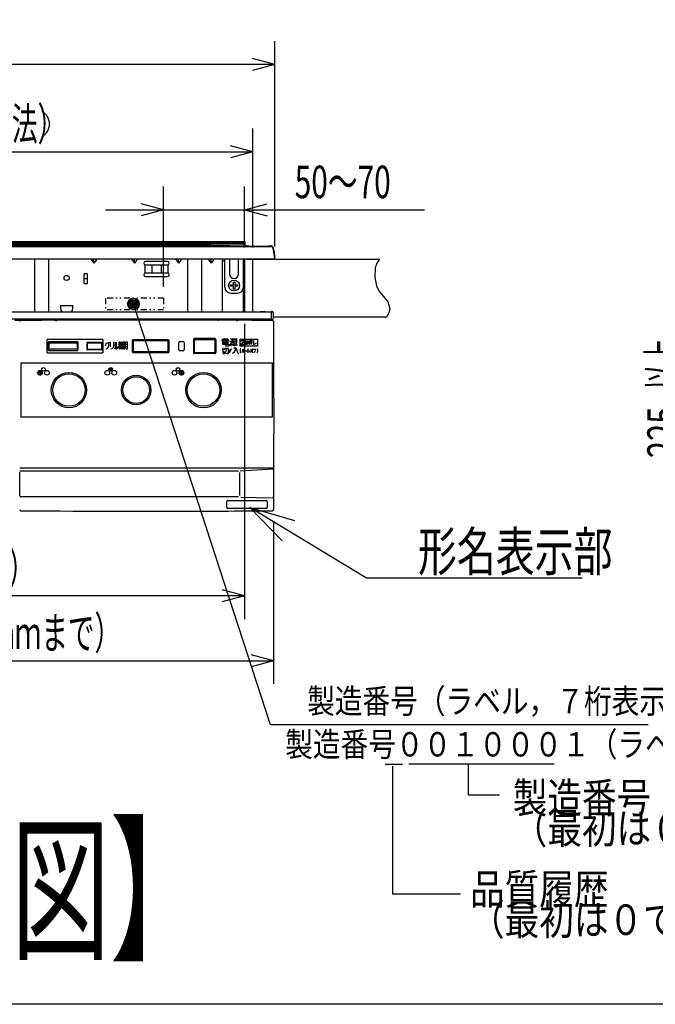
# Model space of a CAD drawing. Extents: x 0 to 420, y 0 to 297.
# Drawn here: x 103 to 158, y 16 to 101 of the extents above; entities that cross this region are included whole.
import ezdxf

# ---------------------------------------------------------------- set-up
doc = ezdxf.new("R2010")
doc.units = 0
doc.linetypes.add('DIVIDE', pattern=[1.25, 0.5, -0.25, 0, -0.25, 0, -0.25])
doc.layers.get('0').update_dxf_attribs({"color": 3, "linetype": 'CONTINUOUS'})
doc.styles.add('STANDARD1', font='MONOTXT', dxfattribs={"bigfont": 'BIGFONT'})
doc.dimstyles.get("Standard").update_dxf_attribs({"dimtxt": 2.5, "dimasz": 2.5, "dimexe": 1.25, "dimexo": 0.625, "dimtad": 1, "dimcen": 2.5, "dimazin": 3, "dimtfac": 1, "dimtmove": 0, "dimatfit": 3})

# ---------------------------------------------------------------- blocks, each defined once
blk = doc.blocks.new('ZU_HATCH_17')
at = {"linetype": 'CONTINUOUS'}
for p, q in [((104.947, 70.479), (105.336, 70.479)), ((104.993, 70.579), (105.29, 70.579)), ((104.953, 70.379), (105.329, 70.379)), ((105.035, 70.279), (105.248, 70.279))]:
    blk.add_line(p, q, dxfattribs=at)
blk = doc.blocks.new('ZU_HATCH_18')
at = {"linetype": 'CONTINUOUS'}
for p, q in [((111.092, 70.744), (111.391, 70.744)), ((111.127, 70.844), (111.356, 70.844)), ((111.134, 70.644), (111.348, 70.644))]:
    blk.add_line(p, q, dxfattribs=at)
blk = doc.blocks.new('ZU_HATCH_19')
at = {"linetype": 'CONTINUOUS'}
for p, q in [((117.144, 70.464), (117.538, 70.464)), ((117.182, 70.564), (117.501, 70.564)), ((117.162, 70.364), (117.521, 70.364)), ((117.267, 70.264), (117.416, 70.264))]:
    blk.add_line(p, q, dxfattribs=at)
blk = doc.blocks.new('*D20')
at = {"linetype": 'CONTINUOUS'}
for p, q in [((65.581, 81.347), (65.581, 99.037)), ((125.402, 81.347), (125.402, 99.037)), ((65.581, 97.037), (67.512, 97.555)), ((125.402, 97.037), (65.581, 97.037)), ((65.581, 97.037), (67.512, 96.52)), ((125.402, 97.037), (123.47, 97.555)), ((125.402, 97.037), (123.47, 96.52))]:
    blk.add_line(p, q, dxfattribs=at)
at = {"layer": 'DEFPOINTS', "linetype": 'BYBLOCK'}
for p in [(125.402, 97.037), (65.581, 80.347), (125.402, 80.347)]:
    blk.add_point(p, dxfattribs=at)
at = {"linetype": 'CONTINUOUS', "style": 'STANDARD1', "width": 0.7}
blk.add_text('598', height=2.8, rotation=0, dxfattribs=at).set_placement((92.551, 98.037))
blk = doc.blocks.new('*D21')
at = {"linetype": 'CONTINUOUS'}
for p, q in [((67.491, 81.247), (67.491, 91.496)), ((123.491, 81.247), (123.491, 91.496)), ((67.491, 89.496), (69.423, 90.014)), ((123.491, 89.496), (121.56, 90.014)), ((67.491, 89.496), (123.491, 89.496)), ((67.491, 89.496), (69.423, 88.979)), ((123.491, 89.496), (121.56, 88.979))]:
    blk.add_line(p, q, dxfattribs=at)
at = {"layer": 'DEFPOINTS', "linetype": 'BYBLOCK'}
for p in [(67.491, 89.496), (67.491, 80.247), (123.491, 80.247)]:
    blk.add_point(p, dxfattribs=at)
at = {"linetype": 'CONTINUOUS', "style": 'STANDARD1'}
for s, width, p in [('（カット寸法）', 0.583333, (91.571, 90.496)), ('560', 0.7, (85.691, 90.496))]:
    blk.add_text(s, height=2.8, rotation=0, dxfattribs=dict(at, width=width)).set_placement(p)
blk = doc.blocks.new('*D22')
at = {"linetype": 'CONTINUOUS'}
for p, q in [((65.692, 57.657), (65.692, 43.626)), ((125.292, 57.647), (125.292, 43.626)), ((65.692, 45.626), (67.624, 46.143)), ((125.292, 45.626), (123.36, 46.143)), ((65.692, 45.626), (125.292, 45.626)), ((65.692, 45.626), (67.624, 45.108)), ((125.292, 45.626), (123.36, 45.108))]:
    blk.add_line(p, q, dxfattribs=at)
at = {"layer": 'DEFPOINTS', "linetype": 'BYBLOCK'}
for p in [(65.692, 58.657), (125.292, 58.647), (65.692, 45.626)]:
    blk.add_point(p, dxfattribs=at)
at = {"linetype": 'CONTINUOUS', "style": 'STANDARD1'}
for s, width, p in [('596', 0.7, (80.792, 46.626)), ('（正面より20ｍｍまで）', 0.6, (86.672, 46.626))]:
    blk.add_text(s, height=2.8, rotation=0, dxfattribs=dict(at, width=width)).set_placement(p)
blk = doc.blocks.new('*D23')
at = {"linetype": 'CONTINUOUS'}
for p, q in [((68.191, 74.667), (68.191, 49.208)), ((122.791, 74.667), (122.791, 49.208)), ((68.191, 51.208), (70.123, 51.726)), ((122.791, 51.208), (68.191, 51.208)), ((68.191, 51.208), (70.123, 50.691)), ((122.791, 51.208), (120.86, 51.726)), ((122.791, 51.208), (120.86, 50.691))]:
    blk.add_line(p, q, dxfattribs=at)
at = {"layer": 'DEFPOINTS', "linetype": 'BYBLOCK'}
for p in [(68.191, 75.667), (122.791, 75.667), (122.791, 51.208)]:
    blk.add_point(p, dxfattribs=at)
at = {"linetype": 'CONTINUOUS', "style": 'STANDARD1'}
for s, width, p in [('（本体幅）', 0.583333, (93.531, 52.208)), ('546', 0.7, (87.651, 52.208))]:
    blk.add_text(s, height=2.8, rotation=0, dxfattribs=dict(at, width=width)).set_placement(p)
blk = doc.blocks.new('*D27')
at = {"linetype": 'CONTINUOUS'}
for p, q in [((176.321, 79.232), (159.312, 79.232)), ((161.312, 79.232), (160.794, 77.3)), ((161.312, 79.232), (161.312, 56.732)), ((161.312, 79.232), (161.83, 77.3)), ((161.312, 56.732), (160.794, 58.663)), ((161.312, 56.732), (161.83, 58.663)), ((176.321, 56.732), (159.312, 56.732))]:
    blk.add_line(p, q, dxfattribs=at)
at = {"layer": 'DEFPOINTS', "linetype": 'BYBLOCK'}
for p in [(161.312, 79.232), (177.321, 79.232), (177.321, 56.732)]:
    blk.add_point(p, dxfattribs=at)
at = {"linetype": 'CONTINUOUS', "style": 'STANDARD1'}
for s, width, p in [('以上', 0.583333, (160.312, 68.962)), ('225', 0.7, (160.312, 63.082))]:
    blk.add_text(s, height=2.8, rotation=90.00001, dxfattribs=dict(at, width=width)).set_placement(p)
blk = doc.blocks.new('*D34')
at = {"linetype": 'CONTINUOUS'}
for p, q in [((115.791, 77.867), (115.791, 86.5)), ((122.791, 81.247), (122.791, 86.5)), ((115.791, 84.5), (113.86, 85.017)), ((122.791, 84.5), (124.723, 85.017)), ((110.791, 84.5), (138.308, 84.5)), ((115.791, 84.5), (113.86, 83.982)), ((122.791, 84.5), (124.723, 83.982))]:
    blk.add_line(p, q, dxfattribs=at)
at = {"layer": 'DEFPOINTS', "linetype": 'BYBLOCK'}
for p in [(115.791, 84.5), (122.791, 80.247), (115.791, 76.867)]:
    blk.add_point(p, dxfattribs=at)
at = {"linetype": 'CONTINUOUS', "style": 'STANDARD1', "width": 0.673077}
blk.add_text('50～70', height=2.8, rotation=0, dxfattribs=at).set_placement((127.108, 85.5))

msp = doc.modelspace()

# ---------------------------------------------------------------- linework, layer by layer
at = {"linetype": 'CONTINUOUS'}
for p, q in [((122.841, 81.726), (95.541, 81.726)), ((95.541, 81.672), (122.841, 81.672)), ((95.541, 81.672), (122.841, 81.672)), ((122.841, 81.613), (95.541, 81.613)), ((95.541, 81.568), (122.841, 81.568)), ((122.841, 81.391), (122.841, 81.726)), ((65.953, 81.347), (125.03, 81.347)), ((71.141, 81.447), (119.841, 81.447)), ((111.771, 81.417), (112.212, 81.417)), ((119.841, 81.447), (124.793, 81.354)), ((124.855, 81.377), (125.054, 81.377)), ((125.227, 81.182), (125.371, 80.364)), ((125.251, 81.212), (125.397, 80.385)), ((125.375, 80.797), (125.358, 80.896)), ((125.302, 80.247), (65.711, 80.247)), ((104.691, 75.667), (104.691, 80.237)), ((105.891, 75.667), (105.891, 80.247)), ((109.577, 80.187), (109.791, 79.883)), ((109.791, 79.883), (109.791, 80.237)), ((110.006, 80.187), (109.791, 79.883)), ((113.077, 80.187), (113.291, 79.883)), ((113.291, 79.883), (113.291, 80.237)), ((113.506, 80.187), (113.291, 79.883)), ((116.141, 80.047), (114.241, 80.047)), ((116.877, 80.187), (117.091, 79.883)), ((117.091, 79.883), (117.091, 80.237)), ((117.306, 80.187), (117.091, 79.883)), ((117.891, 75.667), (117.891, 80.237)), ((119.091, 75.667), (119.091, 80.237)), ((119.677, 80.187), (119.891, 79.883)), ((119.891, 79.883), (119.891, 80.237)), ((120.106, 80.187), (119.891, 79.883)), ((120.891, 75.667), (120.891, 80.247)), ((120.891, 80.087), (121.081, 80.087)), ((121.081, 77.817), (121.081, 80.247)), ((121.49, 80.247), (121.49, 80.238)), ((121.49, 80.232), (121.49, 80.157)), ((121.49, 80.157), (121.49, 78.957)), ((122.273, 80.238), (122.273, 80.247)), ((122.273, 80.157), (122.273, 80.232)), ((122.273, 78.957), (122.273, 80.157)), ((122.691, 75.667), (122.691, 80.247)), ((122.791, 80.247), (122.791, 75.667)), ((122.991, 80.247), (134.412, 80.247)), ((122.991, 80.247), (134.412, 80.247)), ((123.491, 75.667), (123.491, 80.247)), ((125.401, 80.364), (125.397, 80.388)), ((109.241, 78.973), (108.941, 78.973)), ((108.941, 78.14), (108.941, 78.973)), ((109.241, 78.14), (109.241, 78.973)), ((114.209, 79.043), (114.209, 79.75)), ((114.241, 79.747), (116.141, 79.747)), ((116.141, 79.047), (114.241, 79.047)), ((114.795, 79.747), (114.795, 79.047)), ((115.588, 79.747), (115.588, 79.047)), ((116.174, 79.75), (116.174, 79.043)), ((109.241, 78.537), (108.941, 78.537)), ((108.941, 78.14), (109.241, 78.14)), ((114.241, 78.747), (116.141, 78.747)), ((121.831, 78.267), (121.931, 78.267)), ((121.831, 78.017), (121.831, 78.267)), ((121.931, 78.267), (121.931, 78.017)), ((121.581, 78.017), (121.831, 78.017)), ((121.581, 77.917), (121.581, 78.017)), ((121.831, 77.917), (121.581, 77.917)), ((121.581, 77.317), (122.181, 77.317)), ((121.831, 77.667), (121.831, 77.917)), ((121.931, 77.667), (121.831, 77.667)), ((121.931, 78.017), (122.181, 78.017)), ((122.181, 77.917), (121.931, 77.917)), ((121.931, 77.917), (121.931, 77.667)), ((122.181, 78.017), (122.181, 77.917)), ((125.091, 75.667), (65.891, 75.667)), ((106.9, 76.257), (107.983, 76.257)), ((106.9, 76.257), (106.9, 76.057)), ((107.983, 76.057), (107.983, 76.257)), ((125.026, 40.09), (113.197, 76.377)), ((124.141, 75.687), (124.141, 75.667)), ((124.171, 75.717), (124.522, 75.717)), ((124.552, 75.667), (124.552, 75.687)), ((125.091, 75.667), (125.091, 75.067)), ((125.107, 75.617), (125.091, 75.617)), ((125.101, 75.517), (125.112, 75.717)), ((125.152, 75.716), (125.112, 75.717)), ((125.251, 75.616), (125.251, 75.117)), ((125.091, 75.067), (65.891, 75.067)), ((103.48, 74.957), (102.983, 74.957)), ((103.391, 74.857), (103.391, 74.858)), ((103.491, 74.957), (103.49, 74.957)), ((106.512, 74.963), (106.464, 74.963)), ((106.512, 74.963), (106.57, 74.963)), ((106.618, 74.963), (106.57, 74.963)), ((120.084, 75.067), (119.93, 74.979)), ((120.03, 74.979), (120.185, 75.067)), ((120.298, 75.067), (120.457, 74.976)), ((120.545, 74.983), (120.399, 75.067)), ((122.113, 74.963), (122.065, 74.963)), ((122.113, 74.963), (122.17, 74.963)), ((122.218, 74.963), (122.17, 74.963)), ((124.142, 75.047), (124.142, 75.067)), ((124.521, 75.017), (124.172, 75.017)), ((124.551, 75.047), (124.551, 75.067)), ((125.101, 75.518), (125.091, 75.518)), ((125.105, 75.117), (125.091, 75.117)), ((125.106, 75.017), (125.101, 75.517)), ((125.152, 75.017), (125.106, 75.017)), ((135.02, 75.247), (125.251, 75.247)), ((110.566, 73.315), (105.766, 73.315)), ((105.766, 72.179), (105.766, 73.315)), ((105.841, 73.022), (105.841, 72.472)), ((108.341, 73.122), (105.941, 73.122)), ((106.04, 73.023), (108.243, 73.023)), ((108.441, 72.472), (108.441, 73.022)), ((109.191, 73.026), (109.191, 72.468)), ((109.237, 73.072), (110.445, 73.072)), ((109.276, 73.038), (110.406, 73.038)), ((110.491, 73.026), (110.491, 72.468)), ((110.566, 73.315), (110.566, 72.179)), ((110.856, 72.928), (110.88, 73.037)), ((110.88, 73.037), (111.06, 73.037)), ((111.06, 73.081), (111.096, 72.994)), ((111.06, 73.037), (111.06, 72.928)), ((111.084, 73.103), (111.12, 73.016)), ((111.204, 73.081), (111.204, 72.687)), ((111.469, 73.103), (111.469, 72.753)), ((111.625, 73.081), (111.625, 72.797)), ((111.709, 73.081), (111.709, 72.469)), ((111.949, 73.081), (111.949, 72.644)), ((112.022, 73.081), (111.949, 73.081)), ((112.022, 72.644), (112.022, 73.081)), ((112.058, 73.081), (112.25, 73.081)), ((112.13, 72.994), (112.154, 73.081)), ((112.25, 73.081), (112.262, 73.059)), ((112.262, 73.059), (112.262, 72.972)), ((112.322, 73.081), (112.322, 72.6)), ((112.43, 73.081), (112.322, 73.081)), ((112.43, 72.6), (112.43, 73.081)), ((112.502, 72.731), (112.502, 73.103)), ((112.502, 73.103), (112.635, 73.103)), ((112.635, 73.103), (112.647, 73.081)), ((112.647, 73.081), (112.647, 72.491)), ((113.092, 73.196), (113.092, 72.297)), ((113.181, 73.107), (113.181, 72.386)), ((116.191, 73.296), (113.192, 73.296)), ((116.102, 73.207), (113.281, 73.207)), ((116.202, 72.386), (116.202, 73.107)), ((116.291, 72.297), (116.291, 73.196)), ((117.116, 72.447), (117.116, 73.047)), ((117.216, 73.147), (117.466, 73.147)), ((117.566, 73.047), (117.566, 72.447)), ((118.371, 73.297), (118.371, 72.197)), ((120.211, 73.397), (118.471, 73.397)), ((118.555, 73.317), (120.128, 73.317)), ((120.311, 73.297), (120.311, 72.197)), ((120.841, 73.294), (121.388, 73.294)), ((120.841, 73.162), (120.841, 73.294)), ((120.885, 73.381), (121.366, 73.381)), ((121.366, 73.075), (120.885, 73.075)), ((120.885, 73.075), (120.885, 72.9)), ((120.907, 73.228), (121.06, 73.228)), ((120.907, 73.141), (121.06, 73.141)), ((121.126, 73.381), (121.126, 73.119)), ((121.126, 73.075), (121.126, 72.791)), ((121.191, 73.228), (121.344, 73.228)), ((121.191, 73.141), (121.344, 73.141)), ((121.366, 72.9), (121.366, 73.075)), ((121.388, 73.294), (121.41, 73.272)), ((121.41, 73.272), (121.388, 73.162)), ((121.519, 73.206), (121.629, 73.097)), ((121.563, 73.403), (121.673, 73.294)), ((121.585, 72.9), (121.629, 73.031)), ((121.673, 72.9), (121.716, 73.031)), ((121.716, 73.381), (122.154, 73.381)), ((121.716, 73.031), (121.716, 73.381)), ((122.11, 73.294), (121.804, 73.294)), ((121.804, 73.294), (121.804, 73.031)), ((121.804, 73.162), (122.11, 73.162)), ((121.804, 73.031), (122.11, 73.031)), ((121.957, 73.381), (121.957, 73.294)), ((121.957, 73.031), (121.957, 72.791)), ((122.11, 73.031), (122.11, 73.294)), ((122.391, 73.347), (123.891, 73.347)), ((122.391, 72.747), (122.391, 73.347)), ((122.461, 72.909), (122.665, 73.122)), ((122.469, 73.173), (122.476, 73.207)), ((122.505, 73.173), (122.469, 73.173)), ((122.476, 73.207), (122.505, 73.241)), ((122.505, 73.241), (122.534, 73.258)), ((122.519, 73.199), (122.505, 73.173)), ((122.541, 73.216), (122.519, 73.199)), ((122.701, 73.097), (122.519, 72.909)), ((122.534, 73.258), (122.585, 73.267)), ((122.577, 73.224), (122.541, 73.216)), ((122.607, 73.224), (122.577, 73.224)), ((122.585, 73.267), (122.614, 73.267)), ((122.643, 73.216), (122.607, 73.224)), ((122.614, 73.267), (122.657, 73.258)), ((122.665, 73.199), (122.643, 73.216)), ((122.657, 73.258), (122.686, 73.241)), ((122.679, 73.173), (122.665, 73.199)), ((122.665, 73.122), (122.679, 73.156)), ((122.679, 73.156), (122.679, 73.173)), ((122.686, 73.241), (122.715, 73.207)), ((122.715, 73.122), (122.701, 73.097)), ((122.715, 73.207), (122.723, 73.173)), ((122.723, 73.156), (122.715, 73.122)), ((122.723, 73.173), (122.723, 73.156)), ((122.792, 72.992), (122.857, 73.142)), ((122.792, 73.142), (122.9, 73.142)), ((122.802, 73.217), (122.9, 73.242)), ((122.857, 73.229), (122.857, 72.879)), ((122.857, 73.142), (122.911, 73.029)), ((122.955, 73.204), (122.911, 73.067)), ((122.988, 72.992), (122.955, 73.017)), ((123.009, 73.004), (122.998, 72.992)), ((123.009, 73.242), (123.009, 73.004)), ((123.053, 73.204), (123.107, 73.067)), ((123.075, 73.042), (123.064, 72.979)), ((123.075, 73.142), (123.075, 73.042)), ((123.14, 73.154), (123.238, 73.154)), ((123.14, 73.004), (123.194, 73.042)), ((123.194, 73.242), (123.194, 72.892)), ((123.194, 73.042), (123.238, 73.079)), ((123.434, 73.217), (123.271, 73.217)), ((123.271, 73.217), (123.271, 73.017)), ((123.271, 73.117), (123.445, 73.117)), ((123.271, 73.017), (123.445, 73.017)), ((123.358, 73.217), (123.358, 72.879)), ((123.445, 73.204), (123.434, 73.217)), ((123.445, 73.017), (123.445, 73.204)), ((123.554, 73.242), (123.554, 72.942)), ((123.739, 72.967), (123.771, 73.004)), ((123.771, 73.004), (123.804, 73.054)), ((123.891, 73.347), (123.891, 72.747)), ((105.766, 72.179), (110.566, 72.179)), ((105.94, 72.571), (105.94, 72.923)), ((105.941, 72.372), (108.341, 72.372)), ((108.243, 72.471), (106.04, 72.471)), ((108.343, 72.923), (108.343, 72.571)), ((110.445, 72.422), (109.237, 72.422)), ((110.406, 72.456), (109.276, 72.456)), ((110.771, 72.775), (110.819, 72.841)), ((110.819, 72.841), (110.856, 72.928)), ((110.916, 72.534), (110.843, 72.469)), ((110.964, 72.6), (110.916, 72.534)), ((111.012, 72.687), (110.964, 72.6)), ((111.048, 72.797), (111.012, 72.687)), ((111.06, 72.928), (111.048, 72.797)), ((111.348, 72.512), (111.264, 72.469)), ((111.384, 72.534), (111.348, 72.512)), ((111.433, 72.6), (111.384, 72.534)), ((111.457, 72.666), (111.433, 72.6)), ((111.469, 72.753), (111.457, 72.666)), ((111.589, 72.578), (111.553, 72.469)), ((111.613, 72.687), (111.589, 72.578)), ((111.625, 72.797), (111.613, 72.687)), ((111.709, 72.469), (111.769, 72.512)), ((111.769, 72.512), (111.817, 72.578)), ((111.817, 72.578), (111.853, 72.644)), ((111.853, 72.644), (111.877, 72.709)), ((111.877, 72.709), (111.889, 72.753)), ((111.998, 72.6), (111.925, 72.469)), ((111.949, 72.862), (112.022, 72.862)), ((111.949, 72.644), (112.022, 72.644)), ((112.046, 72.862), (112.106, 72.928)), ((112.07, 72.6), (112.046, 72.469)), ((112.07, 72.819), (112.07, 72.644)), ((112.25, 72.819), (112.07, 72.819)), ((112.07, 72.644), (112.25, 72.644)), ((112.106, 72.928), (112.13, 72.994)), ((112.142, 72.6), (112.166, 72.469)), ((112.226, 72.906), (112.166, 72.928)), ((112.238, 72.906), (112.226, 72.906)), ((112.226, 72.6), (112.274, 72.469)), ((112.25, 72.928), (112.238, 72.906)), ((112.262, 72.972), (112.25, 72.928)), ((112.25, 72.644), (112.25, 72.819)), ((112.322, 72.841), (112.43, 72.841)), ((112.322, 72.6), (112.43, 72.6)), ((112.358, 72.469), (112.418, 72.512)), ((112.418, 72.512), (112.478, 72.6)), ((112.478, 72.6), (112.502, 72.731)), ((112.502, 72.906), (112.647, 72.906)), ((112.502, 72.709), (112.647, 72.709)), ((112.623, 72.469), (112.551, 72.491)), ((112.635, 72.469), (112.623, 72.469)), ((112.647, 72.491), (112.635, 72.469)), ((113.192, 72.197), (116.191, 72.197)), ((113.281, 72.286), (116.102, 72.286)), ((117.466, 72.347), (117.216, 72.347)), ((120.128, 72.177), (118.555, 72.177)), ((120.841, 72.441), (121.104, 72.478)), ((120.885, 72.987), (121.366, 72.987)), ((120.885, 72.9), (121.366, 72.9)), ((120.916, 72.609), (120.916, 72.178)), ((120.916, 72.178), (121.048, 72.178)), ((121.048, 72.178), (121.066, 72.234)), ((121.048, 72.122), (121.141, 72.197)), ((121.066, 72.572), (121.348, 72.572)), ((121.066, 72.234), (121.066, 72.272)), ((121.126, 72.791), (121.148, 72.769)), ((121.141, 72.197), (121.198, 72.309)), ((121.148, 72.769), (121.432, 72.769)), ((121.198, 72.309), (121.216, 72.422)), ((121.216, 72.422), (121.216, 72.572)), ((121.348, 72.572), (121.366, 72.553)), ((121.366, 72.328), (121.348, 72.084)), ((121.366, 72.553), (121.366, 72.328)), ((121.423, 72.2), (121.585, 72.519)), ((121.46, 72.174), (121.423, 72.2)), ((121.432, 72.769), (121.454, 72.791)), ((121.454, 72.791), (121.454, 72.9)), ((121.623, 72.494), (121.46, 72.174)), ((121.519, 72.791), (121.585, 72.9)), ((121.585, 72.519), (121.623, 72.494)), ((121.607, 72.769), (121.673, 72.9)), ((121.738, 72.791), (121.869, 72.944)), ((121.835, 72.178), (121.741, 72.103)), ((121.835, 72.591), (122.041, 72.591)), ((121.91, 72.291), (121.835, 72.178)), ((121.913, 72.769), (121.848, 72.812)), ((121.985, 72.422), (121.91, 72.291)), ((121.935, 72.769), (121.913, 72.769)), ((121.957, 72.791), (121.935, 72.769)), ((122.041, 72.591), (121.985, 72.422)), ((122.041, 72.591), (122.079, 72.459)), ((122.044, 72.944), (122.154, 72.791)), ((122.079, 72.459), (122.135, 72.291)), ((122.135, 72.291), (122.21, 72.159)), ((122.21, 72.159), (122.285, 72.066)), ((123.891, 72.747), (122.391, 72.747)), ((122.399, 72.434), (122.391, 72.372)), ((122.391, 72.372), (122.391, 72.309)), ((122.391, 72.309), (122.399, 72.247)), ((122.414, 72.472), (122.399, 72.434)), ((122.399, 72.247), (122.414, 72.209)), ((122.429, 72.497), (122.414, 72.472)), ((122.414, 72.209), (122.429, 72.184)), ((122.452, 72.522), (122.429, 72.497)), ((122.429, 72.184), (122.452, 72.159)), ((122.461, 72.867), (122.461, 72.909)), ((122.723, 72.867), (122.461, 72.867)), ((122.519, 72.909), (122.723, 72.909)), ((122.55, 72.184), (122.61, 72.259)), ((122.565, 72.447), (122.775, 72.447)), ((122.61, 72.259), (122.67, 72.347)), ((122.67, 72.347), (122.715, 72.447)), ((122.715, 72.522), (122.715, 72.159)), ((122.723, 72.909), (122.723, 72.867)), ((122.821, 72.347), (123.001, 72.347)), ((122.955, 72.892), (122.9, 72.879)), ((122.998, 72.904), (122.955, 72.892)), ((122.998, 72.992), (122.988, 72.992)), ((123.031, 72.929), (122.998, 72.904)), ((123.064, 72.979), (123.031, 72.929)), ((123.077, 72.522), (123.077, 72.159)), ((123.077, 72.397), (123.242, 72.272)), ((123.173, 72.879), (123.151, 72.892)), ((123.184, 72.879), (123.173, 72.879)), ((123.194, 72.892), (123.184, 72.879)), ((123.273, 72.184), (123.333, 72.259)), ((123.288, 72.447), (123.499, 72.447)), ((123.333, 72.259), (123.393, 72.347)), ((123.393, 72.347), (123.438, 72.447)), ((123.438, 72.522), (123.438, 72.159)), ((123.529, 72.472), (123.725, 72.472)), ((123.589, 72.197), (123.544, 72.172)), ((123.554, 72.942), (123.565, 72.904)), ((123.565, 72.904), (123.586, 72.892)), ((123.586, 72.892), (123.619, 72.892)), ((123.619, 72.222), (123.589, 72.197)), ((123.619, 72.892), (123.652, 72.904)), ((123.679, 72.297), (123.619, 72.222)), ((123.652, 72.904), (123.695, 72.929)), ((123.709, 72.422), (123.679, 72.297)), ((123.695, 72.929), (123.739, 72.967)), ((123.725, 72.472), (123.709, 72.422)), ((123.838, 72.522), (123.86, 72.497)), ((123.86, 72.184), (123.838, 72.159)), ((123.86, 72.497), (123.875, 72.472)), ((123.875, 72.209), (123.86, 72.184)), ((123.875, 72.472), (123.89, 72.434)), ((123.89, 72.247), (123.875, 72.209)), ((123.89, 72.434), (123.898, 72.372)), ((123.898, 72.309), (123.89, 72.247)), ((123.898, 72.372), (123.898, 72.309)), ((103.49, 71.307), (125.192, 71.307)), ((103.49, 71.307), (103.49, 71.257)), ((120.211, 72.097), (118.478, 72.097)), ((120.916, 72.066), (121.048, 72.122)), ((121.31, 72.066), (121.179, 72.122)), ((121.329, 72.066), (121.31, 72.066)), ((121.348, 72.084), (121.329, 72.066)), ((125.192, 71.307), (125.192, 71.257)), ((103.49, 66.606), (103.49, 66.657)), ((125.193, 66.606), (103.49, 66.606)), ((125.193, 66.606), (125.193, 66.657)), ((103.39, 62.238), (125.292, 62.238)), ((103.401, 61.988), (122.262, 61.988)), ((125.243, 62.13), (122.408, 61.973)), ((103.401, 59.846), (103.401, 61.88)), ((122.368, 59.874), (122.368, 61.852)), ((103.391, 59.747), (103.391, 59.746)), ((122.251, 59.747), (103.501, 59.747)), ((103.541, 59.739), (103.544, 59.739)), ((121.341, 59.447), (124.641, 59.447)), ((122.447, 59.725), (125.109, 59.669)), ((125.291, 59.746), (125.291, 59.747)), ((103.391, 58.647), (103.391, 58.646)), ((103.391, 58.646), (103.391, 58.647)), ((121.241, 58.847), (121.241, 59.347)), ((124.641, 58.747), (121.341, 58.747)), ((133.305, 52.752), (123.243, 58.837)), ((123.243, 58.837), (127.085, 57.723)), ((123.243, 58.837), (126.013, 55.952)), ((124.741, 59.347), (124.741, 58.847)), ((103.491, 58.547), (103.49, 58.546)), ((121.421, 58.53), (121.421, 58.532)), ((123.121, 58.538), (123.121, 58.537)), ((151.893, 52.752), (133.305, 52.752)), ((157.576, 40.09), (125.026, 40.09)), ((134.901, 36.693), (136.399, 36.693)), ((135.571, 25.492), (135.571, 36.541)), ((136.955, 36.736), (149.481, 36.736)), ((142.105, 34.034), (142.105, 36.708)), ((144.776, 34.034), (142.105, 34.034)), ((141.409, 25.492), (135.571, 25.492)), ((410, 16), (10, 16))]:
    msp.add_line(p, q, dxfattribs=at)
at = {"linetype": 'DIVIDE'}
for p, q in [((115.791, 76.867), (110.791, 76.867)), ((110.791, 76.867), (110.791, 75.867)), ((115.791, 76.867), (115.791, 75.867)), ((115.791, 75.867), (110.791, 75.867))]:
    msp.add_line(p, q, dxfattribs=at)
at = {"linetype": 'CONTINUOUS'}
for points in [[(109.577, 80.237), (109.571, 80.236), (109.567, 80.234), (109.564, 80.23), (109.562, 80.225), (109.562, 80.219), (109.564, 80.212), (109.567, 80.204), (109.571, 80.195), (109.577, 80.187)], [(110.006, 80.187), (110.012, 80.195), (110.016, 80.204), (110.019, 80.212), (110.02, 80.219), (110.02, 80.225), (110.019, 80.23), (110.016, 80.234), (110.012, 80.236), (110.006, 80.237)], [(113.077, 80.237), (113.071, 80.236), (113.067, 80.234), (113.064, 80.23), (113.062, 80.225), (113.062, 80.219), (113.064, 80.212), (113.067, 80.204), (113.071, 80.195), (113.077, 80.187)], [(113.506, 80.187), (113.512, 80.195), (113.516, 80.204), (113.519, 80.212), (113.52, 80.219), (113.52, 80.225), (113.519, 80.23), (113.516, 80.234), (113.512, 80.236), (113.506, 80.237)], [(116.877, 80.237), (116.871, 80.236), (116.867, 80.234), (116.864, 80.23), (116.862, 80.225), (116.862, 80.219), (116.864, 80.212), (116.867, 80.204), (116.871, 80.195), (116.877, 80.187)], [(117.306, 80.187), (117.312, 80.195), (117.316, 80.204), (117.319, 80.212), (117.32, 80.219), (117.32, 80.225), (117.319, 80.23), (117.316, 80.234), (117.312, 80.236), (117.306, 80.237)], [(119.677, 80.237), (119.671, 80.236), (119.667, 80.234), (119.664, 80.23), (119.662, 80.225), (119.662, 80.219), (119.664, 80.212), (119.667, 80.204), (119.671, 80.195), (119.677, 80.187)], [(120.106, 80.187), (120.112, 80.195), (120.116, 80.204), (120.119, 80.212), (120.12, 80.219), (120.12, 80.225), (120.119, 80.23), (120.116, 80.234), (120.112, 80.236), (120.106, 80.237)], [(134.412, 80.247), (134.195, 79.894), (134.048, 79.503), (134.048, 79.503), (134.003, 78.676), (134.163, 77.924), (134.163, 77.924), (134.418, 77.426), (134.752, 77.03), (134.752, 77.03), (135.125, 76.549), (135.304, 75.983), (135.304, 75.983), (135.222, 75.62), (135.02, 75.247)], [(134.412, 80.247), (134.195, 79.894), (134.048, 79.503), (134.048, 79.503), (134.003, 78.676), (134.163, 77.924), (134.163, 77.924), (134.418, 77.426), (134.752, 77.03), (134.752, 77.03), (135.125, 76.549), (135.304, 75.983), (135.304, 75.983), (135.222, 75.62), (135.02, 75.247)], [(106.42, 75.067), (106.408, 75.052), (106.399, 75.036), (106.394, 75.018), (106.391, 75)], [(106.691, 75.001), (106.689, 75.019), (106.683, 75.037), (106.674, 75.053), (106.663, 75.067)], [(122.02, 75.068), (122.008, 75.053), (121.999, 75.037), (121.994, 75.019), (121.991, 75.001)], [(122.291, 75.002), (122.289, 75.02), (122.283, 75.038), (122.274, 75.054), (122.263, 75.068)], [(105.941, 73.122), (105.922, 73.12), (105.903, 73.114), (105.886, 73.105), (105.871, 73.092), (105.858, 73.077), (105.849, 73.06), (105.843, 73.041), (105.841, 73.022)], [(108.441, 73.022), (108.439, 73.041), (108.434, 73.06), (108.425, 73.077), (108.412, 73.092), (108.397, 73.105), (108.38, 73.114), (108.361, 73.12), (108.341, 73.122)], [(118.471, 73.397), (118.452, 73.395), (118.433, 73.389), (118.416, 73.38), (118.401, 73.367), (118.388, 73.352), (118.379, 73.335), (118.373, 73.316), (118.371, 73.297)], [(120.311, 73.297), (120.309, 73.316), (120.304, 73.335), (120.295, 73.352), (120.282, 73.367), (120.267, 73.38), (120.25, 73.389), (120.231, 73.395), (120.211, 73.397)], [(105.841, 72.472), (105.843, 72.452), (105.849, 72.433), (105.858, 72.416), (105.871, 72.401), (105.886, 72.389), (105.903, 72.379), (105.922, 72.374), (105.941, 72.372)], [(108.341, 72.372), (108.361, 72.374), (108.38, 72.379), (108.397, 72.389), (108.412, 72.401), (108.425, 72.416), (108.434, 72.433), (108.439, 72.452), (108.441, 72.472)], [(118.371, 72.197), (118.373, 72.177), (118.379, 72.159), (118.388, 72.141), (118.401, 72.126), (118.416, 72.114), (118.433, 72.104), (118.452, 72.099), (118.471, 72.097)], [(120.211, 72.097), (120.231, 72.099), (120.25, 72.104), (120.267, 72.114), (120.282, 72.126), (120.295, 72.141), (120.304, 72.159), (120.309, 72.177), (120.311, 72.197)]]:
    msp.add_lwpolyline(points, dxfattribs=at)
for centre, radius in [((107.441, 78.627), 0.22), ((121.881, 77.967), 0.47), ((113.197, 76.377), 0.5), ((113.197, 76.377), 0.4), ((113.197, 76.377), 0.3), ((113.197, 76.377), 0.2), ((113.197, 76.377), 0.1), ((105.141, 70.447), 0.2), ((105.441, 70.747), 0.15), ((105.741, 70.447), 0.2), ((107.641, 68.957), 1.525), ((110.941, 70.447), 0.2), ((111.241, 70.747), 0.15), ((111.541, 70.447), 0.2), ((116.741, 70.447), 0.2), ((117.041, 70.747), 0.15), ((117.341, 70.447), 0.2), ((119.241, 68.957), 1.525), ((107.641, 68.957), 1.399), ((113.441, 68.957), 1.27), ((113.441, 68.957), 1.152), ((119.241, 68.957), 1.399)]:
    msp.add_circle(centre, radius, dxfattribs=at)
for centre, radius, start, end in [((104.694, 91.896), 1.269, 298.07249, 61.92752), ((111.621, 81.417), 0.07, 270, 320.13178), ((111.771, 81.292), 0.125, 90, 140.13159), ((112.212, 81.292), 0.125, 39.86841, 90), ((112.361, 81.417), 0.07, 219.86822, 270), ((124.855, 81.277), 0.1, 90, 135.30556), ((125.03, 81.147), 0.2, 10, 90), ((125.054, 81.177), 0.2, 10, 90), ((125.361, 80.995), 0.07, 190, 244.31467), ((125.308, 80.887), 0.05, 10, 64.31467), ((125.412, 80.705), 0.07, 135.68533, 190), ((125.326, 80.788), 0.05, 315.68533, 10), ((114.241, 79.897), 0.15, 90, 270), ((116.141, 79.897), 0.15, 270, 90), ((121.297, 80.236), 0.192, 358.87497, 0.77552), ((122.465, 80.236), 0.192, 179.22293, 181.12586), ((125.272, 80.347), 0.1, 270, 10), ((125.302, 80.347), 0.1, 270, 10), ((114.241, 78.897), 0.15, 90, 270), ((116.141, 78.897), 0.15, 270, 90), ((121.881, 78.957), 0.392, 180, 0), ((121.581, 77.817), 0.5, 180, 270), ((122.181, 77.817), 0.5, 270, 0), ((107.441, 76.057), 0.541, 180, 226.08142), ((107.441, 76.057), 0.541, 313.91858, 0), ((124.171, 75.687), 0.03, 90, 180.4956), ((124.522, 75.687), 0.03, 359.5, 90), ((125.151, 75.616), 0.1, 0, 89.5), ((103.491, 74.857), 0.1, 90.01555, 179.97931), ((103.491, 74.857), 0.1, 90.31112, 179.58606), ((114.341, -1923.403), 1998.39, 90.22879, 90.311083), ((106.361, 75.001), 0.03, 270.22359, 358.2123), ((106.721, 75.002), 0.03, 182.40674, 270.22375), ((114.341, -1923.403), 1998.39, 89.781527, 90.218473), ((119.838, 75.157), 0.2, 295.82423, 299.74488), ((120.644, 75.157), 0.2, 240.25512, 245.28138), ((121.961, 75.002), 0.03, 269.77625, 357.59326), ((122.321, 75.001), 0.03, 177.90375, 269.77641), ((114.341, -1923.403), 1998.39, 89.688917, 89.77121), ((124.172, 75.047), 0.03, 180.5, 270), ((124.521, 75.047), 0.03, 270, 359.4956), ((125.151, 75.117), 0.1, 270.5, 0), ((125.192, 74.857), 0.1, 0.41394, 89.68888), ((-996.727, 66.752), 1122.049, 359.586118, 0.413938), ((106.04, 72.923), 0.1, 90, 180), ((108.243, 72.923), 0.1, 0, 90), ((109.237, 73.026), 0.046, 90, 180), ((109.276, 72.992), 0.046, 90, 180.07694), ((110.367, 70.903), 2.169, 90.01847, 90.1507), ((110.406, 72.992), 0.046, 359.92308, 90), ((110.445, 73.026), 0.046, 0, 90), ((113.192, 73.196), 0.1, 89.98925, 180.00681), ((113.281, 73.107), 0.1, 90, 180), ((116.102, 73.107), 0.1, 0, 90), ((116.191, 73.196), 0.1, 359.98925, 90.00681), ((117.216, 73.047), 0.1, 90, 180), ((117.466, 73.047), 0.1, 0, 90), ((118.555, 73.217), 0.1, 90, 180.05129), ((-406.346, 72.747), 524.801, 359.94871, 0.05129), ((120.128, 73.217), 0.1, 359.94871, 90), ((645.029, 72.747), 524.801, 179.94871, 180.05129), ((106.04, 72.571), 0.1, 180, 270), ((108.243, 72.571), 0.1, 270, 0), ((109.237, 72.468), 0.046, 180, 270), ((-73.004, 72.747), 182.235, 359.92303, 0.07694), ((109.276, 72.502), 0.046, 179.92303, 270), ((110.367, 74.591), 2.169, 269.8493, 269.98153), ((110.406, 72.502), 0.046, 270, 0.07695), ((110.445, 72.468), 0.046, 270, 0), ((292.744, 72.747), 182.292, 179.92308, 180.07695), ((113.192, 72.297), 0.1, 179.98923, 270.00684), ((113.281, 72.386), 0.1, 180, 270), ((116.102, 72.386), 0.1, 270, 0), ((116.191, 72.297), 0.1, 269.98923, 0.00684), ((117.216, 72.447), 0.1, 180, 270), ((117.466, 72.447), 0.1, 270, 0), ((118.555, 72.277), 0.1, 179.94871, 270), ((120.128, 72.277), 0.1, 270, 0.05129), ((1026.671, 68.864), 923.184, 179.851493, 180.136982), ((-797.989, 68.864), 923.184, 359.863018, 0.148507), ((125.246, 62.065), 0.045, 359.77897, 0.40496), ((103.501, 59.847), 0.1, 180.06052, 270.02267), ((121.341, 59.347), 0.1, 90, 180), ((124.641, 59.347), 0.1, 0, 90), ((125.191, 59.753), 0.0999, 269.95805, 359.95791), ((103.491, 58.647), 0.1, 180.05317, 269.9598), ((103.491, 58.646), 0.1, 180.41394, 269.68888), ((121.341, 58.847), 0.1, 180, 270), ((124.641, 58.847), 0.1, 270, 0), ((125.192, 58.646), 0.1, 270.31112, 359.58606), ((114.341, 2056.907), 1998.39, 269.688914, 270.201611), ((114.341, 2056.907), 1998.39, 270.201611, 270.311086)]:
    msp.add_arc(centre, radius, start, end, dxfattribs=at)

# ---------------------------------------------------------------- block references
for name in ['ZU_HATCH_17', 'ZU_HATCH_18', 'ZU_HATCH_19']:
    msp.add_blockref(name, (0, 0))

# ---------------------------------------------------------------- texts
at = {"linetype": 'CONTINUOUS', "style": 'STANDARD1'}
for s, height, width, p in [('形名表示部', 3.36, 0.732143, (137.733, 53.352)), ('製造番号（ラベル，７桁表示）', 2.1, 0.833333, (128.176, 41.09)), ('製造番号００１０００１（ラベルサイズ８Ｘ５２）', 2.1, 0.833333, (126.286, 37.366)), ('製造番号', 2.625, 0.833333, (145.91, 32.486)), ('【正面図】', 10, 0.625, (77.072, 20.869)), ('（最初は０１０００１でスタート）', 2.625, 0.833333, (145.91, 29.861)), ('品質履歴', 2.625, 0.833333, (142.228, 24.608)), ('（最初は０でスタート）', 2.625, 0.833333, (142.228, 21.983))]:
    msp.add_text(s, height=height, rotation=0, dxfattribs=dict(at, width=width)).set_placement(p)

# ---------------------------------------------------------------- dimensions: what is measured, and where the dimension line sits
for base, p1, p2, angle, picture, middle in [((125.402, 97.037), (65.581, 80.347), (125.402, 80.347), 180, '*D20', (95.491, 99.437)), ((161.312, 79.232), (177.321, 56.732), (177.321, 79.232), 270, '*D27', (158.912, 67.982)), ((122.791, 51.208), (68.191, 75.667), (122.791, 75.667), 180, '*D23', (95.491, 53.608))]:
    dim = msp.add_linear_dim(base=base, p1=p1, p2=p2, angle=angle, dimstyle='Standard')
    dim.commit()
    dim.dimension.update_dxf_attribs({"geometry": picture, "text_midpoint": middle, "dimtype": 128})
for base, p1, p2, picture, middle in [((67.491, 89.496), (123.491, 80.247), (67.491, 80.247), '*D21', (95.491, 91.896)), ((115.791, 84.5), (122.791, 80.247), (115.791, 76.867), '*D34', (132.008, 86.9)), ((65.692, 45.626), (125.292, 58.647), (65.692, 58.657), '*D22', (95.492, 48.026))]:
    dim = msp.add_linear_dim(base=base, p1=p1, p2=p2, dimstyle='Standard')
    dim.commit()
    dim.dimension.update_dxf_attribs({"geometry": picture, "text_midpoint": middle, "dimtype": 128})

doc.saveas('drawing.dxf')
